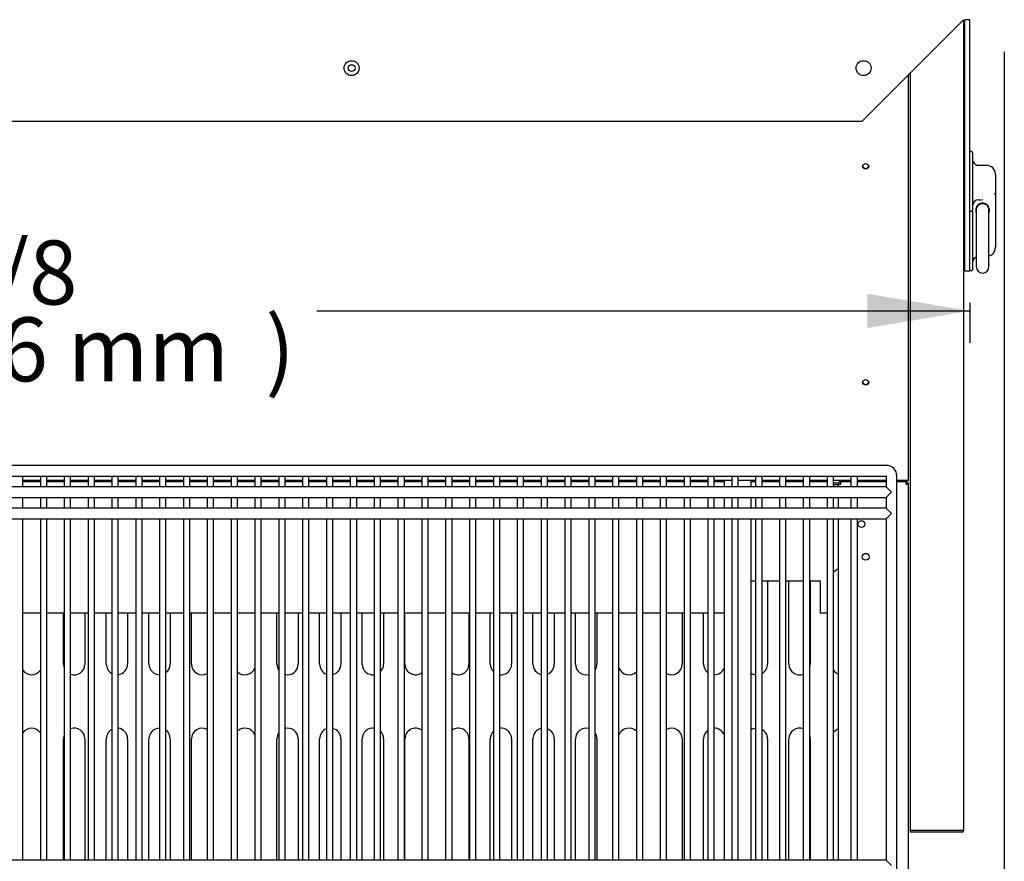
# Model space of a CAD drawing. Units: millimetres. Extents: x 0 to 5063, y 0 to 3392.
# Drawn here: x 2537 to 2998, y 711 to 1105 of the extents above; entities that cross this region are included whole.
import ezdxf
from ezdxf.enums import TextEntityAlignment as Align

# ---------------------------------------------------------------- set-up
doc = ezdxf.new("R2010")
doc.units = ezdxf.units.MM
for name, color, linetype in [('BY2-13_PL', 7, 'Continuous'), ('BY2-13_ROUND_BAR', 7, 'Continuous'), ('Default', 7, 'Continuous'), ('TOM-36L-UF-I-베이스', 7, 'Continuous'), ('TOM-36L-UF-I-응축기', 7, 'Continuous'), ('TOM-36L-UF-기계실코팅', 7, 'Continuous'), ('TOM-36L-UFD-발포하부', 7, 'Continuous'), ('TOM-36L-UFI-중간브라', 7, 'Continuous'), ('TOM-L-UF-I-측판하부외', 7, 'Continuous'), ('TOM-L-UF-베이스', 7, 'Continuous'), ('쿨러하부햇다3구-L-UF-1', 7, 'Continuous')]:
    doc.layers.add(name, color=color, linetype=linetype)
doc.styles.add('SEACAD_Arial', font='arial.ttf')

# ---------------------------------------------------------------- blocks, each defined once
blk = doc.blocks.new('SE4')
at = {"layer": 'BY2-13_PL', "color": 7, "linetype": 'Continuous'}
for p, q in [((-799.51, 1663.61), (-800.21, 1663.61)), ((-799.01, 1663.11), (-799.01, 1659.61)), ((-799.01, 1659.61), (-799.01, 1640.62)), ((-796.01, 1657.2), (-792.41, 1657.2)), ((-788.21, 1653), (-788.21, 1644.01)), ((-788.28, 1643.38), (-788.28, 1644.17)), ((-788.21, 1644.01), (-788.21, 1637.03)), ((-799.01, 1640.62), (-799.01, 1636.12)), ((-796.01, 1641.03), (-794.86, 1641.03)), ((-794.51, 1641.1), (-794.33, 1641.03)), ((-799.51, 1635.62), (-800.21, 1635.62)), ((-799.01, 1636.12), (-799.01, 1634.62)), ((-799.01, 1634.62), (-799.01, 1610.73)), ((-791.06, 1637.03), (-791.32, 1637.03)), ((-788.21, 1637.03), (-788.21, 1618.68)), ((-799.51, 1607.73), (-800.21, 1607.73)), ((-799.01, 1610.73), (-799.01, 1608.23))]:
    blk.add_line(p, q, dxfattribs=at)
for centre, radius, start, end in [((-799.51, 1663.11), 0.5, 0, 90), ((-796.01, 1660.2), 3, 201.3464, 270), ((-792.41, 1653), 4.2, 0, 90), ((-796.01, 1638.03), 3, 90, 180), ((-793.96, 1636.05), 3.54, 125.4219, 163.9579), ((-794.21, 1636.23), 3.25, 89.9984, 123.6359), ((-794.21, 1636.23), 3.25, 56.3687, 90), ((-794.21, 1636.23), 3.25, 14.2458, 56.3729), ((-796.59, 1636.46), 5.17, 12.9282, 24.664), ((-799.51, 1636.12), 0.5, 270, 0), ((-794.21, 1636.23), 3.25, 165.7495, 204.336), ((-794.21, 1636.23), 3.25, 337.7714, 14.2513), ((-792.42, 1618.82), 4.29, 286.3916, 319.6315), ((-792.41, 1618.68), 4.2, 317.5836, 0.0062), ((-792.13, 1618.47), 3.85, 320.8029, 0.1359), ((-796.01, 1611.48), 3, 113.5782, 180), ((-799.51, 1608.23), 0.5, 270, 0)]:
    blk.add_arc(centre, radius, start, end, dxfattribs=at)
at = {"layer": 'BY2-13_ROUND_BAR', "color": 7, "linetype": 'Continuous'}
for p, q in [((-797.21, 1636.23), (-797.21, 1632.23)), ((-791.21, 1632.23), (-791.21, 1636.23)), ((-797.21, 1632.23), (-797.21, 1613.73)), ((-791.21, 1613.73), (-791.21, 1632.23)), ((-797.21, 1613.73), (-797.21, 1609.73)), ((-791.21, 1609.73), (-791.21, 1613.73))]:
    blk.add_line(p, q, dxfattribs=at)
for centre, start, end in [((-794.21, 1636.23), 44.0866, 180), ((-794.21, 1636.23), 0, 30.4894), ((-794.21, 1609.73), 180, 0)]:
    blk.add_arc(centre, 3, start, end, dxfattribs=at)
at = {"layer": 'TOM-36L-UF-I-베이스', "color": 7, "linetype": 'Continuous'}
for p, q in [((-864.09, 1508.46), (-861.65, 1508.46)), ((-864.09, 1507.66), (-861.81, 1507.66)), ((-895.01, 1462.51), (-895.01, 1423.46)), ((-885.01, 1423.46), (-885.01, 1462.51)), ((-875.01, 1462.51), (-875.01, 1423.46)), ((-1225.01, 1423.46), (-1225.01, 1447.51)), ((-1215.01, 1447.51), (-1215.01, 1423.46)), ((-1205.01, 1423.46), (-1205.01, 1447.51)), ((-1195.01, 1447.51), (-1195.01, 1423.46)), ((-1185.01, 1423.46), (-1185.01, 1447.51)), ((-1175.01, 1447.51), (-1175.01, 1423.46)), ((-1165.01, 1423.46), (-1165.01, 1447.51)), ((-1125.01, 1423.46), (-1125.01, 1447.51)), ((-1115.01, 1447.51), (-1115.01, 1423.46)), ((-1105.01, 1423.46), (-1105.01, 1447.51)), ((-1095.01, 1447.51), (-1095.01, 1423.46)), ((-1085.01, 1423.46), (-1085.01, 1447.51)), ((-1075.01, 1447.51), (-1075.01, 1423.46)), ((-1065.01, 1423.46), (-1065.01, 1447.51)), ((-1035.01, 1447.51), (-1035.01, 1423.46)), ((-1025.01, 1423.46), (-1025.01, 1447.51)), ((-1015.01, 1447.51), (-1015.01, 1423.46)), ((-1005.01, 1423.46), (-1005.01, 1447.51)), ((-995.01, 1447.51), (-995.01, 1423.46)), ((-985.01, 1423.46), (-985.01, 1447.51)), ((-975.01, 1447.51), (-975.01, 1423.46)), ((-935.01, 1447.51), (-935.01, 1423.46)), ((-925.01, 1423.46), (-925.01, 1447.51)), ((-1225.01, 1331.56), (-1225.01, 1388.46)), ((-1215.01, 1388.46), (-1215.01, 1331.56)), ((-1205.01, 1331.56), (-1205.01, 1388.46)), ((-1195.01, 1388.46), (-1195.01, 1331.56)), ((-1185.01, 1331.56), (-1185.01, 1388.46)), ((-1175.01, 1388.46), (-1175.01, 1331.56)), ((-1165.01, 1331.56), (-1165.01, 1388.46)), ((-1125.01, 1331.56), (-1125.01, 1388.46)), ((-1115.01, 1388.46), (-1115.01, 1331.56)), ((-1105.01, 1331.56), (-1105.01, 1388.46)), ((-1095.01, 1388.46), (-1095.01, 1331.56)), ((-1085.01, 1331.56), (-1085.01, 1388.46)), ((-1075.01, 1388.46), (-1075.01, 1331.56)), ((-1065.01, 1331.56), (-1065.01, 1388.46)), ((-1035.01, 1388.46), (-1035.01, 1331.56)), ((-1025.01, 1331.56), (-1025.01, 1388.46)), ((-1015.01, 1388.46), (-1015.01, 1331.56)), ((-1005.01, 1331.56), (-1005.01, 1388.46)), ((-995.01, 1388.46), (-995.01, 1331.56)), ((-985.01, 1331.56), (-985.01, 1388.46)), ((-975.01, 1388.46), (-975.01, 1331.56)), ((-935.01, 1388.46), (-935.01, 1331.56)), ((-925.01, 1331.56), (-925.01, 1388.46)), ((-895.01, 1388.46), (-895.01, 1331.56)), ((-885.01, 1331.56), (-885.01, 1388.46)), ((-875.01, 1388.46), (-875.01, 1331.56))]:
    blk.add_line(p, q, dxfattribs=at)
for centre, start, end in [((-860.01, 1463.46), 111.1002, 144.6232), ((-1220.01, 1423.46), 180, 198.7453), ((-1220.01, 1423.46), 249.6987, 0), ((-1200.01, 1423.46), 180, 241.5604), ((-1200.01, 1423.46), 277.1096, 0), ((-1180.01, 1423.46), 180, 269.6845), ((-1180.01, 1423.46), 306.4765, 0), ((-1160.01, 1423.46), 180, 297.7243), ((-1140.01, 1423.46), 225.6195, 339.3809), ((-1120.01, 1423.46), 180, 214.035), ((-1120.01, 1423.46), 256.7797, 0), ((-1100.01, 1423.46), 180, 249.0244), ((-1100.01, 1423.46), 284.0063, 0), ((-1080.01, 1423.46), 180, 276.4741), ((-1080.01, 1423.46), 315.4594, 0), ((-1060.01, 1423.46), 180, 305.6956), ((-1040.01, 1423.46), 234.4679, 0), ((-1020.01, 1423.46), 180, 224.7297), ((-1020.01, 1423.46), 263.6596, 0), ((-1000.01, 1423.46), 180, 256.1306), ((-1000.01, 1423.46), 291.118, 0), ((-980.01, 1423.46), 180, 283.3568), ((-980.01, 1423.46), 326.2031, 0), ((-960.01, 1423.46), 200.9932, 314.5667), ((-940.01, 1423.46), 242.4257, 0), ((-920.01, 1423.46), 180, 233.6886), ((-900.01, 1423.46), 298.5908, 0), ((-880.01, 1423.46), 180, 290.443), ((-880.01, 1423.46), 341.6726, 0), ((-1240.01, 1423.46), 215.1467, 324.8533), ((-920.01, 1423.46), 270.4484, 338.4348), ((-900.01, 1423.46), 237.9945, 263.0242), ((-860.01, 1423.46), 215.3768, 248.8998), ((-1240.01, 1388.46), 35.1467, 144.8533), ((-1220.01, 1388.46), 161.2547, 180), ((-1220.01, 1388.46), 0, 110.3013), ((-1200.01, 1388.46), 118.4396, 180), ((-1200.01, 1388.46), 0, 82.8904), ((-1180.01, 1388.46), 90.3155, 180), ((-1180.01, 1388.46), 0, 53.5235), ((-1160.01, 1388.46), 62.2757, 180), ((-1140.01, 1388.46), 20.6191, 134.3805), ((-1120.01, 1388.46), 145.965, 180), ((-1120.01, 1388.46), 0, 103.2203), ((-1100.01, 1388.46), 110.9756, 180), ((-1100.01, 1388.46), 0, 75.9937), ((-1080.01, 1388.46), 83.5259, 180), ((-1080.01, 1388.46), 0, 44.5406), ((-1060.01, 1388.46), 54.3044, 180), ((-1040.01, 1388.46), 0, 125.5321), ((-1020.01, 1388.46), 135.2703, 180), ((-1020.01, 1388.46), 0, 96.3404), ((-1000.01, 1388.46), 103.8694, 180), ((-1000.01, 1388.46), 0, 68.882), ((-980.01, 1388.46), 76.6432, 180), ((-980.01, 1388.46), 0, 33.7969), ((-960.01, 1388.46), 45.4333, 159.0068), ((-940.01, 1388.46), 0, 117.5743), ((-920.01, 1388.46), 126.3114, 180), ((-920.01, 1388.46), 21.5652, 89.5516), ((-900.01, 1388.46), 96.9758, 122.0055), ((-900.01, 1388.46), 0, 61.4092), ((-880.01, 1388.46), 69.557, 180), ((-880.01, 1388.46), 0, 18.3274), ((-860.01, 1388.46), 111.1002, 144.6232)]:
    blk.add_arc(centre, 5, start, end, dxfattribs=at)
at = {"layer": 'TOM-36L-UF-I-응축기', "color": 7, "linetype": 'Continuous'}
for p, q in [((-1244.1, 1509.06), (-1235.92, 1509.06)), ((-1232.92, 1509.06), (-1224.75, 1509.06)), ((-1221.75, 1509.06), (-1213.57, 1509.06)), ((-1210.57, 1509.06), (-1202.39, 1509.06)), ((-1199.39, 1509.06), (-1191.22, 1509.06)), ((-1188.22, 1509.06), (-1180.04, 1509.06)), ((-1177.04, 1509.06), (-1168.86, 1509.06)), ((-1165.86, 1509.06), (-1157.69, 1509.06)), ((-1154.69, 1509.06), (-1146.51, 1509.06)), ((-1143.51, 1509.06), (-1135.33, 1509.06)), ((-1132.33, 1509.06), (-1124.16, 1509.06)), ((-1121.16, 1509.06), (-1112.98, 1509.06)), ((-1109.98, 1509.06), (-1101.8, 1509.06)), ((-1098.8, 1509.06), (-1090.63, 1509.06)), ((-1087.63, 1509.06), (-1079.45, 1509.06)), ((-1076.45, 1509.06), (-1068.27, 1509.06)), ((-1065.27, 1509.06), (-1057.1, 1509.06)), ((-1054.1, 1509.06), (-1045.92, 1509.06)), ((-1042.92, 1509.06), (-1034.74, 1509.06)), ((-1031.74, 1509.06), (-1023.56, 1509.06)), ((-1020.56, 1509.06), (-1012.39, 1509.06)), ((-1009.39, 1509.06), (-1001.21, 1509.06)), ((-998.21, 1509.06), (-990.03, 1509.06)), ((-987.03, 1509.06), (-978.86, 1509.06)), ((-975.86, 1509.06), (-967.68, 1509.06)), ((-964.68, 1509.06), (-956.5, 1509.06)), ((-953.5, 1509.06), (-945.33, 1509.06)), ((-942.33, 1509.06), (-934.15, 1509.06)), ((-931.15, 1509.06), (-922.97, 1509.06)), ((-919.97, 1509.06), (-915.36, 1509.06)), ((-902.66, 1509.06), (-900.62, 1509.06)), ((-897.62, 1509.06), (-889.44, 1509.06)), ((-886.44, 1509.06), (-878.27, 1509.06)), ((-875.27, 1509.06), (-867.09, 1509.06)), ((-902.66, 1462.51), (-900.62, 1462.51)), ((-897.62, 1462.51), (-889.44, 1462.51)), ((-886.44, 1462.51), (-878.27, 1462.51)), ((-875.27, 1462.51), (-870.4, 1462.51)), ((-870.4, 1462.51), (-870.4, 1447.51)), ((-1244.1, 1447.51), (-1235.92, 1447.51)), ((-1232.92, 1447.51), (-1224.75, 1447.51)), ((-1221.75, 1447.51), (-1213.57, 1447.51)), ((-1210.57, 1447.51), (-1202.39, 1447.51)), ((-1199.39, 1447.51), (-1191.22, 1447.51)), ((-1188.22, 1447.51), (-1180.04, 1447.51)), ((-1177.04, 1447.51), (-1168.86, 1447.51)), ((-1165.86, 1447.51), (-1157.69, 1447.51)), ((-1154.69, 1447.51), (-1146.51, 1447.51)), ((-1143.51, 1447.51), (-1135.33, 1447.51)), ((-1132.33, 1447.51), (-1124.16, 1447.51)), ((-1121.16, 1447.51), (-1112.98, 1447.51)), ((-1109.98, 1447.51), (-1101.8, 1447.51)), ((-1098.8, 1447.51), (-1090.63, 1447.51)), ((-1087.63, 1447.51), (-1079.45, 1447.51)), ((-1076.45, 1447.51), (-1068.27, 1447.51)), ((-1065.27, 1447.51), (-1057.1, 1447.51)), ((-1054.1, 1447.51), (-1045.92, 1447.51)), ((-1042.92, 1447.51), (-1034.74, 1447.51)), ((-1031.74, 1447.51), (-1023.56, 1447.51)), ((-1020.56, 1447.51), (-1012.39, 1447.51)), ((-1009.39, 1447.51), (-1001.21, 1447.51)), ((-998.21, 1447.51), (-990.03, 1447.51)), ((-987.03, 1447.51), (-978.86, 1447.51)), ((-975.86, 1447.51), (-967.68, 1447.51)), ((-964.68, 1447.51), (-956.5, 1447.51)), ((-953.5, 1447.51), (-945.33, 1447.51)), ((-942.33, 1447.51), (-934.15, 1447.51)), ((-931.15, 1447.51), (-922.97, 1447.51)), ((-919.97, 1447.51), (-915.36, 1447.51)), ((-870.4, 1447.51), (-867.09, 1447.51))]:
    blk.add_line(p, q, dxfattribs=at)
at = {"layer": 'TOM-36L-UF-기계실코팅', "color": 7, "linetype": 'Continuous'}
for p, q in [((-839.41, 1516.56), (-1640.61, 1516.56)), ((-1640.51, 1511.56), (-839.51, 1511.56)), ((-1244.1, 1506.56), (-1244.1, 1511.56)), ((-1235.92, 1511.56), (-1235.92, 1506.56)), ((-1232.92, 1506.56), (-1232.92, 1511.56)), ((-1224.75, 1511.56), (-1224.75, 1506.56)), ((-1221.75, 1506.56), (-1221.75, 1511.56)), ((-1213.57, 1511.56), (-1213.57, 1506.56)), ((-1210.57, 1506.56), (-1210.57, 1511.56)), ((-1202.39, 1511.56), (-1202.39, 1506.56)), ((-1199.39, 1506.56), (-1199.39, 1511.56)), ((-1191.22, 1511.56), (-1191.22, 1506.56)), ((-1188.22, 1506.56), (-1188.22, 1511.56)), ((-1180.04, 1511.56), (-1180.04, 1506.56)), ((-1177.04, 1506.56), (-1177.04, 1511.56)), ((-1168.86, 1511.56), (-1168.86, 1506.56)), ((-1165.86, 1506.56), (-1165.86, 1511.56)), ((-1157.69, 1511.56), (-1157.69, 1506.56)), ((-1154.69, 1506.56), (-1154.69, 1511.56)), ((-1146.51, 1511.56), (-1146.51, 1506.56)), ((-1143.51, 1506.56), (-1143.51, 1511.56)), ((-1135.33, 1511.56), (-1135.33, 1506.56)), ((-1132.33, 1506.56), (-1132.33, 1511.56)), ((-1124.16, 1511.56), (-1124.16, 1506.56)), ((-1121.16, 1506.56), (-1121.16, 1511.56)), ((-1112.98, 1511.56), (-1112.98, 1506.56)), ((-1109.98, 1506.56), (-1109.98, 1511.56)), ((-1101.8, 1511.56), (-1101.8, 1506.56)), ((-1098.8, 1506.56), (-1098.8, 1511.56)), ((-1090.63, 1511.56), (-1090.63, 1506.56)), ((-1087.63, 1506.56), (-1087.63, 1511.56)), ((-1079.45, 1511.56), (-1079.45, 1506.56)), ((-1076.45, 1506.56), (-1076.45, 1511.56)), ((-1068.27, 1511.56), (-1068.27, 1506.56)), ((-1065.27, 1506.56), (-1065.27, 1511.56)), ((-1057.1, 1511.56), (-1057.1, 1506.56)), ((-1054.1, 1506.56), (-1054.1, 1511.56)), ((-1045.92, 1511.56), (-1045.92, 1506.56)), ((-1042.92, 1506.56), (-1042.92, 1511.56)), ((-1034.74, 1511.56), (-1034.74, 1506.56)), ((-1031.74, 1506.56), (-1031.74, 1511.56)), ((-1023.56, 1511.56), (-1023.56, 1506.56)), ((-1020.56, 1506.56), (-1020.56, 1511.56)), ((-1012.39, 1511.56), (-1012.39, 1506.56)), ((-1009.39, 1506.56), (-1009.39, 1511.56)), ((-1001.21, 1511.56), (-1001.21, 1506.56)), ((-998.21, 1506.56), (-998.21, 1511.56)), ((-990.03, 1511.56), (-990.03, 1506.56)), ((-987.03, 1506.56), (-987.03, 1511.56)), ((-978.86, 1511.56), (-978.86, 1506.56)), ((-975.86, 1506.56), (-975.86, 1511.56)), ((-967.68, 1511.56), (-967.68, 1506.56)), ((-964.68, 1506.56), (-964.68, 1511.56)), ((-956.5, 1511.56), (-956.5, 1506.56)), ((-953.5, 1506.56), (-953.5, 1511.56)), ((-945.33, 1511.56), (-945.33, 1506.56)), ((-942.33, 1506.56), (-942.33, 1511.56)), ((-934.15, 1511.56), (-934.15, 1506.56)), ((-931.15, 1506.56), (-931.15, 1511.56)), ((-922.97, 1511.56), (-922.97, 1506.56)), ((-919.97, 1506.56), (-919.97, 1511.56)), ((-911.8, 1511.56), (-911.8, 1506.56)), ((-908.8, 1506.56), (-908.8, 1511.56)), ((-900.62, 1511.56), (-900.62, 1506.56)), ((-897.62, 1506.56), (-897.62, 1511.56)), ((-889.44, 1511.56), (-889.44, 1506.56)), ((-886.44, 1506.56), (-886.44, 1511.56)), ((-878.27, 1511.56), (-878.27, 1506.56)), ((-875.27, 1506.56), (-875.27, 1511.56)), ((-867.09, 1511.56), (-867.09, 1506.56)), ((-864.09, 1506.56), (-864.09, 1511.56)), ((-855.91, 1511.56), (-855.91, 1506.56)), ((-852.91, 1506.56), (-852.91, 1511.56)), ((-839.41, 1511.46), (-839.41, 1506.56)), ((-834.41, 1146.56), (-834.41, 1511.56)), ((-839.41, 1506.56), (-1640.61, 1506.56)), ((-839.41, 1506.56), (-836.91, 1504.06)), ((-1640.61, 1501.56), (-839.41, 1501.56)), ((-1244.1, 1496.56), (-1244.1, 1501.56)), ((-1235.92, 1501.56), (-1235.92, 1496.56)), ((-1232.92, 1496.56), (-1232.92, 1501.56)), ((-1224.75, 1501.56), (-1224.75, 1496.56)), ((-1221.75, 1496.56), (-1221.75, 1501.56)), ((-1213.57, 1501.56), (-1213.57, 1496.56)), ((-1210.57, 1496.56), (-1210.57, 1501.56)), ((-1202.39, 1501.56), (-1202.39, 1496.56)), ((-1199.39, 1496.56), (-1199.39, 1501.56)), ((-1191.22, 1501.56), (-1191.22, 1496.56)), ((-1188.22, 1496.56), (-1188.22, 1501.56)), ((-1180.04, 1501.56), (-1180.04, 1496.56)), ((-1177.04, 1496.56), (-1177.04, 1501.56)), ((-1168.86, 1501.56), (-1168.86, 1496.56)), ((-1165.86, 1496.56), (-1165.86, 1501.56)), ((-1157.69, 1501.56), (-1157.69, 1496.56)), ((-1154.69, 1496.56), (-1154.69, 1501.56)), ((-1146.51, 1501.56), (-1146.51, 1496.56)), ((-1143.51, 1496.56), (-1143.51, 1501.56)), ((-1135.33, 1501.56), (-1135.33, 1496.56)), ((-1132.33, 1496.56), (-1132.33, 1501.56)), ((-1124.16, 1501.56), (-1124.16, 1496.56)), ((-1121.16, 1496.56), (-1121.16, 1501.56)), ((-1112.98, 1501.56), (-1112.98, 1496.56)), ((-1109.98, 1496.56), (-1109.98, 1501.56)), ((-1101.8, 1501.56), (-1101.8, 1496.56)), ((-1098.8, 1496.56), (-1098.8, 1501.56)), ((-1090.63, 1501.56), (-1090.63, 1496.56)), ((-1087.63, 1496.56), (-1087.63, 1501.56)), ((-1079.45, 1501.56), (-1079.45, 1496.56)), ((-1076.45, 1496.56), (-1076.45, 1501.56)), ((-1068.27, 1501.56), (-1068.27, 1496.56)), ((-1065.27, 1496.56), (-1065.27, 1501.56)), ((-1057.1, 1501.56), (-1057.1, 1496.56)), ((-1054.1, 1496.56), (-1054.1, 1501.56)), ((-1045.92, 1501.56), (-1045.92, 1496.56)), ((-1042.92, 1496.56), (-1042.92, 1501.56)), ((-1034.74, 1501.56), (-1034.74, 1496.56)), ((-1031.74, 1496.56), (-1031.74, 1501.56)), ((-1023.56, 1501.56), (-1023.56, 1496.56)), ((-1020.56, 1496.56), (-1020.56, 1501.56)), ((-1012.39, 1501.56), (-1012.39, 1496.56)), ((-1009.39, 1496.56), (-1009.39, 1501.56)), ((-1001.21, 1501.56), (-1001.21, 1496.56)), ((-998.21, 1496.56), (-998.21, 1501.56)), ((-990.03, 1501.56), (-990.03, 1496.56)), ((-987.03, 1496.56), (-987.03, 1501.56)), ((-978.86, 1501.56), (-978.86, 1496.56)), ((-975.86, 1496.56), (-975.86, 1501.56)), ((-967.68, 1501.56), (-967.68, 1496.56)), ((-964.68, 1496.56), (-964.68, 1501.56)), ((-956.5, 1501.56), (-956.5, 1496.56)), ((-953.5, 1496.56), (-953.5, 1501.56)), ((-945.33, 1501.56), (-945.33, 1496.56)), ((-942.33, 1496.56), (-942.33, 1501.56)), ((-934.15, 1501.56), (-934.15, 1496.56)), ((-931.15, 1496.56), (-931.15, 1501.56)), ((-922.97, 1501.56), (-922.97, 1496.56)), ((-919.97, 1496.56), (-919.97, 1501.56)), ((-911.8, 1501.56), (-911.8, 1496.56)), ((-908.8, 1496.56), (-908.8, 1501.56)), ((-900.62, 1501.56), (-900.62, 1496.56)), ((-897.62, 1496.56), (-897.62, 1501.56)), ((-889.44, 1501.56), (-889.44, 1496.56)), ((-886.44, 1496.56), (-886.44, 1501.56)), ((-878.27, 1501.56), (-878.27, 1496.56)), ((-875.27, 1496.56), (-875.27, 1501.56)), ((-867.09, 1501.56), (-867.09, 1496.56)), ((-864.09, 1496.56), (-864.09, 1501.56)), ((-855.91, 1501.56), (-855.91, 1496.56)), ((-852.91, 1496.56), (-852.91, 1501.56)), ((-839.41, 1501.56), (-836.91, 1504.06)), ((-839.41, 1501.56), (-839.41, 1496.56)), ((-839.41, 1496.56), (-1640.61, 1496.56)), ((-839.41, 1496.56), (-836.91, 1494.06)), ((-1640.61, 1491.56), (-839.41, 1491.56)), ((-1244.1, 1331.56), (-1244.1, 1491.56)), ((-1235.92, 1491.56), (-1235.92, 1331.56)), ((-1232.92, 1331.56), (-1232.92, 1491.56)), ((-1224.75, 1491.56), (-1224.75, 1331.56)), ((-1221.75, 1331.56), (-1221.75, 1491.56)), ((-1213.57, 1491.56), (-1213.57, 1331.56)), ((-1210.57, 1331.56), (-1210.57, 1491.56)), ((-1202.39, 1491.56), (-1202.39, 1331.56)), ((-1199.39, 1331.56), (-1199.39, 1491.56)), ((-1191.22, 1491.56), (-1191.22, 1331.56)), ((-1188.22, 1331.56), (-1188.22, 1491.56)), ((-1180.04, 1491.56), (-1180.04, 1331.56)), ((-1177.04, 1331.56), (-1177.04, 1491.56)), ((-1168.86, 1491.56), (-1168.86, 1331.56)), ((-1165.86, 1331.56), (-1165.86, 1491.56)), ((-1157.69, 1491.56), (-1157.69, 1331.56)), ((-1154.69, 1331.56), (-1154.69, 1491.56)), ((-1146.51, 1491.56), (-1146.51, 1331.56)), ((-1143.51, 1331.56), (-1143.51, 1491.56)), ((-1135.33, 1491.56), (-1135.33, 1331.56)), ((-1132.33, 1331.56), (-1132.33, 1491.56)), ((-1124.16, 1491.56), (-1124.16, 1331.56)), ((-1121.16, 1331.56), (-1121.16, 1491.56)), ((-1112.98, 1491.56), (-1112.98, 1331.56)), ((-1109.98, 1331.56), (-1109.98, 1491.56)), ((-1101.8, 1491.56), (-1101.8, 1331.56)), ((-1098.8, 1331.56), (-1098.8, 1491.56)), ((-1090.63, 1491.56), (-1090.63, 1331.56)), ((-1087.63, 1331.56), (-1087.63, 1491.56)), ((-1079.45, 1491.56), (-1079.45, 1331.56)), ((-1076.45, 1331.56), (-1076.45, 1491.56)), ((-1068.27, 1491.56), (-1068.27, 1331.56)), ((-1065.27, 1331.56), (-1065.27, 1491.56)), ((-1057.1, 1491.56), (-1057.1, 1331.56)), ((-1054.1, 1331.56), (-1054.1, 1491.56)), ((-1045.92, 1491.56), (-1045.92, 1331.56)), ((-1042.92, 1331.56), (-1042.92, 1491.56)), ((-1034.74, 1491.56), (-1034.74, 1331.56)), ((-1031.74, 1331.56), (-1031.74, 1491.56)), ((-1023.56, 1491.56), (-1023.56, 1331.56)), ((-1020.56, 1331.56), (-1020.56, 1491.56)), ((-1012.39, 1491.56), (-1012.39, 1331.56)), ((-1009.39, 1331.56), (-1009.39, 1491.56)), ((-1001.21, 1491.56), (-1001.21, 1331.56)), ((-998.21, 1331.56), (-998.21, 1491.56)), ((-990.03, 1491.56), (-990.03, 1331.56)), ((-987.03, 1331.56), (-987.03, 1491.56)), ((-978.86, 1491.56), (-978.86, 1331.56)), ((-975.86, 1331.56), (-975.86, 1491.56)), ((-967.68, 1491.56), (-967.68, 1331.56)), ((-964.68, 1331.56), (-964.68, 1491.56)), ((-956.5, 1491.56), (-956.5, 1331.56)), ((-953.5, 1331.56), (-953.5, 1491.56)), ((-945.33, 1491.56), (-945.33, 1331.56)), ((-942.33, 1331.56), (-942.33, 1491.56)), ((-934.15, 1491.56), (-934.15, 1331.56)), ((-931.15, 1331.56), (-931.15, 1491.56)), ((-922.97, 1491.56), (-922.97, 1331.56)), ((-919.97, 1331.56), (-919.97, 1491.56)), ((-911.8, 1491.56), (-911.8, 1331.56)), ((-908.8, 1331.56), (-908.8, 1491.56)), ((-900.62, 1491.56), (-900.62, 1331.56)), ((-897.62, 1331.56), (-897.62, 1491.56)), ((-889.44, 1491.56), (-889.44, 1331.56)), ((-886.44, 1331.56), (-886.44, 1491.56)), ((-878.27, 1491.56), (-878.27, 1331.56)), ((-875.27, 1331.56), (-875.27, 1491.56)), ((-867.09, 1491.56), (-867.09, 1331.56)), ((-864.09, 1331.56), (-864.09, 1491.56)), ((-855.91, 1491.56), (-855.91, 1331.56)), ((-852.91, 1331.56), (-852.91, 1491.56)), ((-839.41, 1491.56), (-836.91, 1494.06)), ((-839.41, 1491.56), (-839.41, 1331.56)), ((-839.41, 1331.56), (-1640.61, 1331.56)), ((-839.41, 1331.56), (-836.91, 1329.06))]:
    blk.add_line(p, q, dxfattribs=at)
for centre, radius in [((-839.41, 1511.56), 5), ((-839.51, 1511.46), 0.1)]:
    blk.add_arc(centre, radius, 0, 90, dxfattribs=at)
at = {"layer": 'TOM-36L-UFD-발포하부', "color": 7, "linetype": 'Continuous'}
for p, q in [((-829.01, 1688.08), (-829.01, 1699.62)), ((-829.01, 1687.8), (-829.01, 1688.08)), ((-829.01, 1534.06), (-829.01, 1687.8)), ((-829.01, 1510.07), (-829.01, 1534.06)), ((-829.01, 1534.06), (-829.01, 1534.06)), ((-1235.92, 1509.56), (-1244.1, 1509.56)), ((-1224.75, 1509.56), (-1232.92, 1509.56)), ((-1213.57, 1509.56), (-1221.75, 1509.56)), ((-1202.39, 1509.56), (-1210.57, 1509.56)), ((-1191.22, 1509.56), (-1199.39, 1509.56)), ((-1180.04, 1509.56), (-1188.22, 1509.56)), ((-1168.86, 1509.56), (-1177.04, 1509.56)), ((-1157.69, 1509.56), (-1165.86, 1509.56)), ((-1146.51, 1509.56), (-1154.69, 1509.56)), ((-1135.33, 1509.56), (-1143.51, 1509.56)), ((-1124.16, 1509.56), (-1132.33, 1509.56)), ((-1112.98, 1509.56), (-1121.16, 1509.56)), ((-1101.8, 1509.56), (-1109.98, 1509.56)), ((-1090.63, 1509.56), (-1098.8, 1509.56)), ((-1079.45, 1509.56), (-1087.63, 1509.56)), ((-1068.27, 1509.56), (-1076.45, 1509.56)), ((-1057.1, 1509.56), (-1065.27, 1509.56)), ((-1045.92, 1509.56), (-1054.1, 1509.56)), ((-1034.74, 1509.56), (-1042.92, 1509.56)), ((-1023.56, 1509.56), (-1031.74, 1509.56)), ((-1012.39, 1509.56), (-1020.56, 1509.56)), ((-1001.21, 1509.56), (-1009.39, 1509.56)), ((-990.03, 1509.56), (-998.21, 1509.56)), ((-978.86, 1509.56), (-987.03, 1509.56)), ((-967.68, 1509.56), (-975.86, 1509.56)), ((-956.5, 1509.56), (-964.68, 1509.56)), ((-945.33, 1509.56), (-953.5, 1509.56)), ((-934.15, 1509.56), (-942.33, 1509.56)), ((-922.97, 1509.56), (-931.15, 1509.56)), ((-911.8, 1509.56), (-919.97, 1509.56)), ((-900.62, 1509.56), (-908.8, 1509.56)), ((-889.44, 1509.56), (-897.62, 1509.56)), ((-878.27, 1509.56), (-886.44, 1509.56)), ((-867.09, 1509.56), (-875.27, 1509.56)), ((-855.91, 1509.56), (-864.09, 1509.56)), ((-839.41, 1509.56), (-852.91, 1509.56)), ((-829.01, 1509.56), (-834.41, 1509.56)), ((-829.01, 1509.56), (-829.01, 1510.07))]:
    blk.add_line(p, q, dxfattribs=at)
blk.add_circle((-1090.01, 1702.73), 1.6, dxfattribs=at)
for centre in [(-849.01, 1656.73), (-849.01, 1555.53)]:
    blk.add_ellipse(centre, major_axis=(-1.5, 0), ratio=0.843385, dxfattribs=at)
for centre in [(-849.01, 1657), (-849.01, 1555.8)]:
    blk.add_ellipse(centre, major_axis=(-1.5, 0), ratio=0.843385, start_param=0.106382, end_param=3.035211, dxfattribs=at)
at = {"layer": 'TOM-36L-UFI-중간브라', "color": 7, "linetype": 'Continuous'}
for p, q in [((-803.21, 1725.42), (-850.9, 1677.73)), ((-800.21, 1725.42), (-802.51, 1725.42)), ((-802.51, 1607.73), (-802.51, 1725.42)), ((-800.21, 1607.73), (-800.21, 1725.42)), ((-850.9, 1677.73), (-1629.12, 1677.73)), ((-802.51, 1607.73), (-800.21, 1607.73))]:
    blk.add_line(p, q, dxfattribs=at)
for centre in [(-1090.01, 1702.73), (-850.01, 1702.73)]:
    blk.add_circle(centre, 3.5, dxfattribs=at)
for centre, radius, start, end in [((-803.16, 1725.38), 0.0626, 127.156, 136.8384), ((-800.2, 1725.42), 0.0101, 135.236, 179.764)]:
    blk.add_arc(centre, radius, start, end, dxfattribs=at)
at = {"layer": 'TOM-L-UF-I-측판하부외', "color": 7, "linetype": 'Continuous'}
for p, q in [((-803.01, 1345.57), (-803.01, 1725.43)), ((-828.01, 1345.57), (-828.01, 1700.62)), ((-803.82, 1345.57), (-828.01, 1345.57)), ((-803.82, 1345.56), (-828.01, 1345.56)), ((-828.01, 1344.76), (-828.01, 1345.56)), ((-803.82, 1344.76), (-828.01, 1344.76)), ((-803.01, 1345.57), (-803.82, 1345.57))]:
    blk.add_line(p, q, dxfattribs=at)
for radius in [0.81, 0.01]:
    blk.add_arc((-803.82, 1345.57), radius, 270, 0, dxfattribs=at)
at = {"layer": 'TOM-L-UF-베이스', "color": 7, "linetype": 'Continuous'}
for p, q in [((-861.81, 1507.85), (-860.6, 1507.85)), ((-861.81, 1506.56), (-861.81, 1507.85)), ((-860.6, 1507.85), (-860.6, 1509.06)), ((-860.6, 1509.06), (-855.91, 1509.06)), ((-852.91, 1509.06), (-839.41, 1509.06)), ((-834.41, 1509.06), (-830.22, 1509.06)), ((-830.22, 1509.06), (-830.22, 1507.85)), ((-830.22, 1507.85), (-829.01, 1507.85)), ((-829.01, 1125.27), (-829.01, 1507.85)), ((-861.81, 1496.56), (-861.81, 1501.56)), ((-861.81, 1331.56), (-861.81, 1491.56))]:
    blk.add_line(p, q, dxfattribs=at)
for centre in [(-851.01, 1489.06), (-849.01, 1473.77)]:
    blk.add_circle(centre, 1.6, dxfattribs=at)
for centre, radius, start, end in [((-860.6, 1507.85), 1.21, 90, 180), ((-860.6, 1507.85), 0.01, 90, 180), ((-830.22, 1507.85), 1.21, 0, 90), ((-830.22, 1507.85), 0.01, 0, 90)]:
    blk.add_arc(centre, radius, start, end, dxfattribs=at)
at = {"layer": '쿨러하부햇다3구-L-UF-1', "color": 7, "linetype": 'Continuous'}
for p, q in [((-915.36, 1509.56), (-915.36, 1506.56)), ((-902.66, 1506.56), (-902.66, 1509.56)), ((-915.36, 1501.56), (-915.36, 1496.56)), ((-902.66, 1496.56), (-902.66, 1501.56)), ((-915.36, 1491.56), (-915.36, 1331.56)), ((-902.66, 1331.56), (-902.66, 1491.56))]:
    blk.add_line(p, q, dxfattribs=at)
blk = doc.blocks.new('GDimGGroup6')
at = {"layer": 'Default', "color": 7, "linetype": 'Continuous'}
blk.add_line((-784.03, 1710.43), (-784.03, 848.73), dxfattribs=at)
blk = doc.blocks.new('GDimGGroup18')
at = {"layer": 'Default', "linetype": 'Continuous'}
blk.add_hatch(color=7, dxfattribs=at).paths.add_polyline_path([(-848.21, 1580.97), (-800.21, 1588.97), (-848.21, 1596.97)])
at = {"layer": 'Default', "color": 7, "linetype": 'Continuous'}
for p, q in [((-800.21, 1592.73), (-800.21, 1573.97)), ((-1106.25, 1588.97), (-800.21, 1588.97))]:
    blk.add_line(p, q, dxfattribs=at)
at = {"layer": 'Default', "color": 7, "linetype": 'Continuous', "style": 'SEACAD_Arial'}
for s, p in [('34 5/8', (-1334.58, 1621.97)), (')', (-1130.45, 1585.97)), ('879.6 mm', (-1334.58, 1585.97))]:
    blk.add_text(s, height=30, dxfattribs=at).set_placement(p, align=Align.TOP_LEFT)

msp = doc.modelspace()

# ---------------------------------------------------------------- block references
at = {"layer": 'Default'}
for name in ['SE4', 'GDimGGroup6', 'GDimGGroup18']:
    msp.add_blockref(name, (3782.5, -620.42), dxfattribs=at)

doc.saveas('drawing.dxf')
